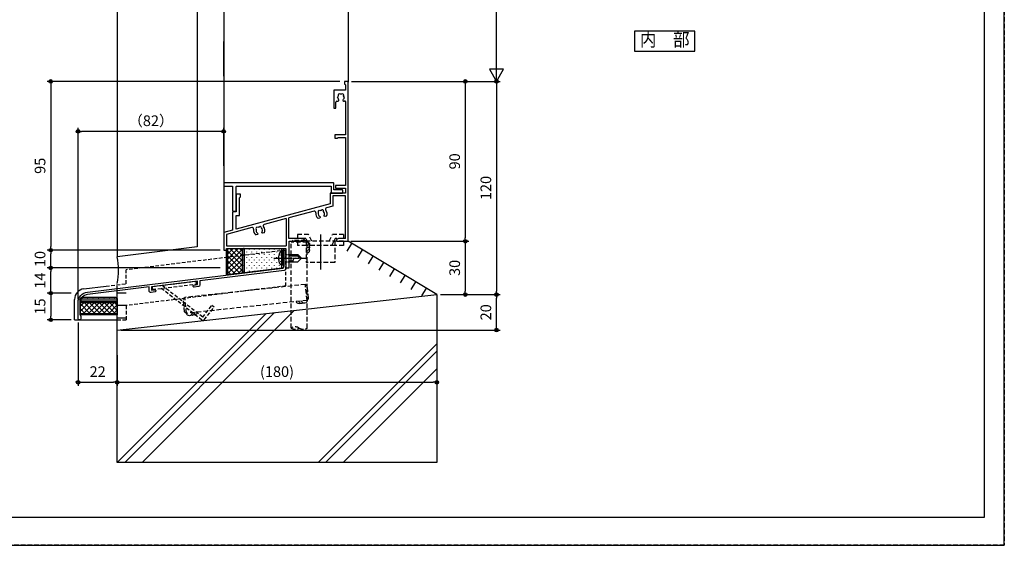
# Model space of a CAD drawing. Extents: x -45 to 1124, y 0 to 1636.
# Drawn here: x 570 to 1124, y 0 to 296 of the extents above; entities that cross this region are included whole.
import ezdxf
from ezdxf.enums import TextEntityAlignment as Align

# ---------------------------------------------------------------- set-up
doc = ezdxf.new("R2010")
doc.units = 0
for name, pattern in [('DASHED', [0.75, 0.5, -0.25]), ('HIDDEN', [0.375, 0.25, -0.125]), ('PHANTOM2', [20, 10, -2.5, 1.25, -2.5, 1.25, -2.5]), ('YCENTER_1', [13, 10, -1, 1, -1]), ('YDOT_1', [2, 1, -1]), ('YHIDDEN', [3.75, 2.5, -1.25])]:
    doc.linetypes.add(name, pattern=pattern)
doc.layers.get('0').update_dxf_attribs({"linetype": 'CONTINUOUS'})
doc.layers.get('Defpoints').update_dxf_attribs({"linetype": 'CONTINUOUS'})
for name, color, linetype in [('DANMEN', 7, 'CONTINUOUS'), ('KATAZAI', 7, 'CONTINUOUS'), ('osamari-u-', 7, 'CONTINUOUS'), ('PARTS2', 134, 'CONTINUOUS'), ('PARTS3', 137, 'CONTINUOUS'), ('SUNPOU', 3, 'CONTINUOUS'), ('SYMBOLS2', 3, 'CONTINUOUS'), ('USER1', 3, 'CONTINUOUS'), ('USERZ', 3, 'CONTINUOUS'), ('X', 2, 'CONTINUOUS'), ('YKK_H1901', 7, 'CONTINUOUS'), ('YSS_ZEN', 6, 'CONTINUOUS')]:
    doc.layers.add(name, color=color, linetype=linetype)
doc.layers.add('補助線', color=251, linetype='CONTINUOUS', plot=False)
doc.styles.add('TEXT-丸ｺﾞ', font='HGRSMP.TTF', dxfattribs={"width": 0.85})
doc.styles.add('YKK_OSSTYLE1', font='romans.shx', dxfattribs={"width": 0.9, "bigfont": 'EXTFONT.SHX'})
doc.dimstyles.new('YKK_OSAALW', dxfattribs={"dimtxt": 5.5, "dimasz": 20, "dimexe": 2, "dimexo": 2, "dimgap": 1, "dimtad": 0, "dimdec": 4, "dimzin": 12, "dimdsep": 46, "dimtxsty": 'TEXT-丸ｺﾞ', "dimblk": 'ALW1', "dimcen": 2.5, "dimadec": 0, "dimazin": 0, "dimtfac": 1, "dimtdec": 4, "dimtmove": 2, "dimatfit": 3, "dimldrblk": 'ALW1', "dimfxl": 1, "dimtvp": 1, "dimtfill": 1, "dimtfillclr": 256, "dimtolj": 1, "dimtzin": 12, "dimarcsym": 0})
doc.dimstyles.new('YKK_OSADOT', dxfattribs={"dimtxt": 6, "dimasz": 2, "dimexe": 2, "dimexo": 2, "dimgap": 0.01, "dimtad": 0, "dimzin": 12, "dimdsep": 46, "dimtxsty": 'YKK_OSSTYLE1', "dimblk1": 'DOT1', "dimblk2": 'DOT1', "dimsah": 1, "dimcen": 0, "dimadec": 4, "dimazin": 3, "dimtfac": 1, "dimtmove": 2, "dimatfit": 3, "dimldrblk": 'DOT1', "dimfxl": 1, "dimtvp": 1, "dimtfill": 1, "dimtfillclr": 256, "dimtolj": 1, "dimtzin": 12, "dimarcsym": 0})

# ---------------------------------------------------------------- blocks, each defined once
blk = doc.blocks.new('*U58')
at = {"layer": 'PARTS3', "linetype": 'YHIDDEN'}
for p, q in [((3.5, 0), (-3.5, 0)), ((4.5, -1), (3.5, 0)), ((-3.5, 0), (-4.5, -1)), ((-4.5, -49.31), (-4.5, -1)), ((4.5, -1), (-4.5, -1)), ((4.5, -49.31), (4.5, -1))]:
    blk.add_line(p, q, dxfattribs=at)
at = {"layer": 'PARTS3'}
for centre, end in [((4.5, -2.5), 90.0015), ((4.5, -4), 30.0015), ((4.5, -5.5), 30.0015)]:
    blk.add_arc(centre, 1.5, 270.0015, end, dxfattribs=at)
at = {"layer": 'PARTS3', "linetype": 'YHIDDEN'}
for centre, start, end in [((-2.25, -52.62), 55.783, 124.22), ((-2.25, -46), 235.783, 304.22), ((2.25, -46), 235.7623, 304.2407)]:
    blk.add_arc(centre, 4, start, end, dxfattribs=at)
blk = doc.blocks.new('ALW1')
at = {"color": 0, "linetype": 'ByBlock', "lineweight": -2}
for p, q in [((0, 0), (-1, 0)), ((0, 0), (-0.346, 0.2)), ((-0.346, 0.2), (-0.346, -0.2)), ((-0.346, -0.2), (0, 0))]:
    blk.add_line(p, q, dxfattribs=at)
blk = doc.blocks.new('*D30')
at = {"layer": 'Defpoints', "color": 0, "transparency": 16777216}
for p in [(754.42, 586.17), (838.04, 586.17), (754.42, 261.18)]:
    blk.add_point(p, dxfattribs=at)
at = {"layer": 'YSS_ZEN', "color": 0, "lineweight": -2, "transparency": 16777216}
for p, q in [((756.42, 586.17), (840.04, 586.17)), ((838.04, 281.18), (838.04, 566.17)), ((756.42, 261.18), (840.04, 261.18))]:
    blk.add_line(p, q, dxfattribs=at)
at = {"layer": 'YSS_ZEN', "color": 0, "lineweight": -2, "transparency": 16777216, "xscale": 20, "yscale": 20, "zscale": 20}
for p, rotation in [((838.04, 586.17), 90), ((838.04, 261.18), 270)]:
    blk.add_blockref('ALW1', p, dxfattribs=dict(at, rotation=rotation))
blk = doc.blocks.new('DOT1')
at = {"color": 0, "linetype": 'ByBlock', "lineweight": -2}
blk.add_line((0, 0), (-1, 0), dxfattribs=at)
for radius in [0.5, 0.325]:
    blk.add_circle((0, 0), radius, dxfattribs=at)
blk = doc.blocks.new('*D33')
at = {"layer": 'Defpoints', "color": 0, "transparency": 16777216}
for p in [(820.48, 261.18), (804.42, 141.18), (838.04, 141.18)]:
    blk.add_point(p, dxfattribs=at)
at = {"layer": 'USERZ', "color": 0, "lineweight": -2, "transparency": 16777216}
for p, q in [((822.48, 261.18), (840.04, 261.18)), ((838.04, 259.18), (838.04, 143.18)), ((806.42, 141.18), (840.04, 141.18))]:
    blk.add_line(p, q, dxfattribs=at)
at = {"layer": 'USERZ', "color": 0, "lineweight": -2, "transparency": 16777216, "xscale": 2, "yscale": 2, "zscale": 2}
for p, rotation in [((838.04, 261.18), 90), ((838.04, 141.18), 270)]:
    blk.add_blockref('DOT1', p, dxfattribs=dict(at, rotation=rotation))
at = {"layer": 'USERZ', "color": 0, "transparency": 16777216, "insert": (832.04, 201.18), "char_height": 6, "attachment_point": 5, "rotation": 90, "style": 'YKK_OSSTYLE1', "bg_fill": 3, "box_fill_scale": 1.1, "bg_fill_color": 256, "bg_fill_true_color": 13158600, "bg_fill_transparency": 0}
blk.add_mtext('\\A1;120', dxfattribs=at)
blk = doc.blocks.new('*D34')
at = {"layer": 'Defpoints', "color": 0, "transparency": 16777216}
for p in [(784.42, 261.18), (753.92, 171.17), (820.48, 171.17)]:
    blk.add_point(p, dxfattribs=at)
at = {"layer": 'USERZ', "color": 0, "lineweight": -2, "transparency": 16777216}
for p, q in [((786.42, 261.18), (822.48, 261.18)), ((820.48, 259.18), (820.48, 173.17)), ((755.92, 171.17), (822.48, 171.17))]:
    blk.add_line(p, q, dxfattribs=at)
at = {"layer": 'USERZ', "color": 0, "lineweight": -2, "transparency": 16777216, "xscale": 2, "yscale": 2, "zscale": 2}
for p, rotation in [((820.48, 261.18), 90), ((820.48, 171.17), 270)]:
    blk.add_blockref('DOT1', p, dxfattribs=dict(at, rotation=rotation))
at = {"layer": 'USERZ', "color": 0, "transparency": 16777216, "insert": (814.48, 216.18), "char_height": 6, "attachment_point": 5, "rotation": 90, "style": 'YKK_OSSTYLE1', "bg_fill": 3, "box_fill_scale": 1.1, "bg_fill_color": 256, "bg_fill_true_color": 13158600, "bg_fill_transparency": 0}
blk.add_mtext('\\A1;90', dxfattribs=at)
blk = doc.blocks.new('*D35')
at = {"layer": 'Defpoints', "color": 0, "transparency": 16777216}
for p in [(753.92, 171.17), (804.42, 141.18), (820.48, 141.18)]:
    blk.add_point(p, dxfattribs=at)
at = {"layer": 'USERZ', "color": 0, "lineweight": -2, "transparency": 16777216}
for p, q in [((755.92, 171.17), (822.48, 171.17)), ((820.48, 169.17), (820.48, 143.18)), ((806.42, 141.18), (822.48, 141.18))]:
    blk.add_line(p, q, dxfattribs=at)
at = {"layer": 'USERZ', "color": 0, "lineweight": -2, "transparency": 16777216, "xscale": 2, "yscale": 2, "zscale": 2}
for p, rotation in [((820.48, 171.17), 90), ((820.48, 141.18), 270)]:
    blk.add_blockref('DOT1', p, dxfattribs=dict(at, rotation=rotation))
at = {"layer": 'USERZ', "color": 0, "transparency": 16777216, "insert": (814.48, 156.18), "char_height": 6, "attachment_point": 5, "rotation": 90, "style": 'YKK_OSSTYLE1', "bg_fill": 3, "box_fill_scale": 1.1, "bg_fill_color": 256, "bg_fill_true_color": 13158600, "bg_fill_transparency": 0}
blk.add_mtext('\\A1;30', dxfattribs=at)
blk = doc.blocks.new('*D41')
at = {"layer": 'Defpoints', "color": 0, "transparency": 16777216}
for p in [(751.83, 261.18), (586.99, 166.18), (684.42, 166.18)]:
    blk.add_point(p, dxfattribs=at)
at = {"layer": 'USERZ', "color": 0, "lineweight": -2, "transparency": 16777216}
for p, q in [((749.83, 261.18), (584.99, 261.18)), ((586.99, 259.18), (586.99, 168.18)), ((682.42, 166.18), (584.99, 166.18))]:
    blk.add_line(p, q, dxfattribs=at)
at = {"layer": 'USERZ', "color": 0, "lineweight": -2, "transparency": 16777216, "xscale": 2, "yscale": 2, "zscale": 2}
for p, rotation in [((586.99, 261.18), 90), ((586.99, 166.18), 270)]:
    blk.add_blockref('DOT1', p, dxfattribs=dict(at, rotation=rotation))
at = {"layer": 'USERZ', "color": 0, "transparency": 16777216, "insert": (580.99, 213.68), "char_height": 6, "attachment_point": 5, "rotation": 90, "style": 'YKK_OSSTYLE1', "bg_fill": 3, "box_fill_scale": 1.1, "bg_fill_color": 256, "bg_fill_true_color": 13158600, "bg_fill_transparency": 0}
blk.add_mtext('\\A1;95', dxfattribs=at)
blk = doc.blocks.new('NAIBU_W')
at = {"layer": 'USER1', "color": 4, "linetype": 'Continuous'}
for p, q in [((17.028, 5.6), (-17.028, 5.6)), ((-17.028, 5.6), (-17.028, -5.6)), ((17.028, -5.6), (17.028, 5.6)), ((-17.028, -5.6), (17.028, -5.6))]:
    blk.add_line(p, q, dxfattribs=at)
at = {"layer": 'USER1', "color": 4, "style": 'YKK_OSSTYLE1', "width": 0.9}
blk.add_text('内\u3000部', height=7.6, dxfattribs=at).set_placement((0, 0), align=Align.MIDDLE)
blk = doc.blocks.new('ANK-1')
at = {"layer": 'DANMEN', "color": 4, "linetype": 'DASHED', "ltscale": 4}
for p, q in [((0, 19.04), (24.81, 22.08)), ((0, 19.04), (0.19, 17.45)), ((0.19, 17.45), (25.01, 20.5)), ((28.01, 0.2), (5.16, 18.06)), ((28.52, 1.83), (5.62, 19.73)), ((25.01, 20.5), (24.81, 22.08)), ((28.52, 1.83), (33.69, 8.45)), ((29.41, 0.38), (34.95, 7.47)), ((34.95, 7.47), (33.69, 8.45))]:
    blk.add_line(p, q, dxfattribs=at)
blk.add_arc((28.63, 0.99), 1, 232, 322, dxfattribs=at)
blk = doc.blocks.new('*U44')
at = {"layer": 'SYMBOLS2'}
h = blk.add_hatch(dxfattribs=at)
h.set_pattern_fill('YCROSS_1', color=256, style=0, pattern_type=2)
h.set_pattern_definition([(45, (-876, -350.2), (-1.4142136, 1.4142136), []), (135, (-876, -350.2), (-1.4142136, -1.4142136), [])])
edge = h.paths.add_edge_path()
edge.add_line((-20.8, 0), (-20.05, -0.75))
edge.add_line((-20.05, -0.75), (-0.75, -0.75))
edge.add_line((-0.75, -0.75), (0, 0))
edge.add_line((0, 0), (0, -8))
edge.add_arc((-1, -8), 1, 0, 90)
edge.add_line((-1, -7), (-19.8, -7))
edge.add_arc((-19.8, -8), 1, 90, 180)
edge.add_line((-20.8, -8), (-20.8, 0))
h = blk.add_hatch(dxfattribs=at)
h.set_pattern_fill('YDOTS_1', color=256, style=0, pattern_type=2)
h.set_pattern_definition([(0, (-876, -341.2003), (0, 2.83), [0.2, -2.83]), (0, (-874.585, -339.7853), (0, 2.83), [0.2, -2.83])])
edge = h.paths.add_edge_path()
edge.add_arc((-19.8, -8), 1, 90, 180, ccw=False)
edge.add_line((-19.8, -7), (-1, -7))
edge.add_arc((-1, -8), 1, 0, 90, ccw=False)
edge.add_line((0, -8), (0, -9))
edge.add_arc((-1, -9), 1, -90, 0, ccw=False)
edge.add_line((-1, -10), (-19.8, -10))
edge.add_arc((-19.8, -9), 1, 180, 270, ccw=False)
edge.add_line((-20.8, -9), (-20.8, -8))
at = {"layer": 'PARTS2', "linetype": 'Continuous'}
for points in [[(-20.8, 0), (-20.05, -0.75), (-0.75, -0.75), (0, 0), (0, -8, 0.414214), (-1, -7), (-19.8, -7, 0.414214), (-20.8, -8)], [(-20.8, -8, -0.414214), (-19.8, -7), (-1, -7, -0.414214), (0, -8), (0, -9, -0.414214), (-1, -10), (-19.8, -10, -0.414214), (-20.8, -9)]]:
    blk.add_lwpolyline(points, format="xyb", close=True, dxfattribs=at)
at = {"layer": '補助線'}
for p, q in [((-20.8, 0), (0, 0)), ((0, -8), (-20.8, -8)), ((-20.8, -9), (0, -9))]:
    blk.add_line(p, q, dxfattribs=at)
blk = doc.blocks.new('*U45')
at = {"layer": 'SYMBOLS2'}
h = blk.add_hatch(dxfattribs=at)
h.set_pattern_fill('YCROSS_1', color=256, style=0, pattern_type=2)
h.set_pattern_definition([(45, (-868.9381, -352.2), (-1.4142136, 1.4142136), []), (135, (-868.9381, -352.2), (-1.4142136, -1.4142136), [])])
edge = h.paths.add_edge_path()
edge.add_line((-12, 0), (-11.25, -0.75))
edge.add_line((-11.25, -0.75), (2.22, -0.75))
edge.add_line((2.22, -0.75), (2.97, 0))
edge.add_line((2.97, 0), (2.97, -10))
edge.add_arc((1.97, -10), 1, 0, 90)
edge.add_line((1.97, -9), (-9.77, -9))
edge.add_arc((-9.77, -10), 1, 90, 180)
edge.add_line((-10.77, -10), (-12, 0))
h = blk.add_hatch(dxfattribs=at)
h.set_pattern_fill('YDOTS_1', color=256, style=0, pattern_type=2)
h.set_pattern_definition([(0, (-865.095, -363.5), (0, 2.83), [0.2, -2.83]), (0, (-863.68, -362.085), (0, 2.83), [0.2, -2.83])])
edge = h.paths.add_edge_path()
edge.add_arc((-9.77, -10), 1, 90, 180, ccw=False)
edge.add_line((-9.77, -9), (1.97, -9))
edge.add_arc((1.97, -10), 1, 0, 90, ccw=False)
edge.add_line((2.97, -10), (2.97, -31.3))
edge.add_arc((1.97, -31.3), 1, -90, 0, ccw=False)
edge.add_line((1.97, -32.3), (-7.16, -32.3))
edge.add_arc((-7.16, -31.3), 1, 180, 270, ccw=False)
edge.add_line((-8.16, -31.3), (-10.77, -10))
at = {"layer": 'PARTS2', "linetype": 'Continuous'}
for points in [[(-12, 0), (-11.25, -0.75), (2.22, -0.75), (2.97, 0), (2.97, -10, 0.414214), (1.97, -9), (-9.77, -9, 0.414214), (-10.77, -10)], [(-10.77, -10, -0.414214), (-9.77, -9), (1.97, -9, -0.414214), (2.97, -10), (2.97, -31.3, -0.414214), (1.97, -32.3), (-7.16, -32.3, -0.414214), (-8.16, -31.3)]]:
    blk.add_lwpolyline(points, format="xyb", close=True, dxfattribs=at)
at = {"layer": '補助線'}
for p, q in [((-12, 0), (2.97, 0)), ((2.97, -10), (-10.77, -10)), ((-8.16, -31.3), (2.97, -31.3))]:
    blk.add_line(p, q, dxfattribs=at)
blk = doc.blocks.new('*U46')
at = {"layer": 'PARTS3', "linetype": 'YCENTER_1', "ltscale": 0.4}
blk.add_line((-5.5, 0), (12.5, 0), dxfattribs=at)
at = {"layer": 'PARTS3', "linetype": 'YDOT_1', "ltscale": 0.4}
for p, q in [((-2.58, 2.3), (-0.26, 1.14)), ((-0.26, 1.14), (0.35, 0)), ((-0.26, -1.14), (0.35, 0)), ((0, 2), (2.7, 2)), ((-2.58, -2.3), (-0.26, -1.14)), ((0, -2), (2.7, -2))]:
    blk.add_line(p, q, dxfattribs=at)
at = {"layer": 'PARTS3', "linetype": 'Continuous'}
for p, q in [((-0.5, 4), (-1.55, 3.72)), ((-0.5, 4), (-0.5, -4)), ((-0.5, 4), (0, 3.82)), ((0, 3.82), (0, -3.82)), ((2.7, 2), (8, 2)), ((2.7, 1.4), (7.6, 1.4)), ((7, 2), (9, 0)), ((8, 2), (10, 0)), ((8, -2), (10, 0)), ((-0.5, -4), (-1.55, -3.72)), ((-0.5, -4), (0, -3.82)), ((2.7, -1.4), (5.2, -1.4)), ((2.7, -2), (8, -2)), ((5.2, -1.4), (5.2, -2))]:
    blk.add_line(p, q, dxfattribs=at)
for centre, radius, start, end in [((3.5, 0), 6.5, 149.4129, 210.5871), ((-1.32, 2.85), 0.9, 104.9377, 149.4129), ((-1.32, -2.85), 0.9, 210.5871, 255.0623), ((6.53, -1.33), 1.33, 90, 182.866)]:
    blk.add_arc(centre, radius, start, end, dxfattribs=at)
blk = doc.blocks.new('*U47')
at = {"layer": 'PARTS3', "linetype": 'YHIDDEN'}
for p, q in [((3.5, 0), (-3.5, 0)), ((4.5, -1), (3.5, 0)), ((-3.5, 0), (-4.5, -1)), ((-4.5, -69.31), (-4.5, -1)), ((4.5, -1), (-4.5, -1)), ((4.5, -69.31), (4.5, -1)), ((4.5, -69.31), (-4.5, -69.31)), ((-3.5, -70.31), (-4.5, -69.31)), ((3.5, -70.31), (-3.5, -70.31)), ((4.5, -69.31), (3.5, -70.31))]:
    blk.add_line(p, q, dxfattribs=at)
at = {"layer": 'PARTS3'}
for centre, start, end in [((4.5, -2.5), 270.0015, 90.0015), ((4.5, -4), 270.0015, 30.0015), ((4.5, -5.5), 270.0015, 30.0015), ((4.5, -64.81), 329.9985, 89.9985), ((4.5, -66.31), 329.9985, 89.9985), ((4.5, -67.81), 269.9985, 89.9985)]:
    blk.add_arc(centre, 1.5, start, end, dxfattribs=at)
blk = doc.blocks.new('*D49')
at = {"layer": 'Defpoints', "color": 0, "transparency": 16777216}
for p in [(600.42, 141.96), (586.99, 126.96), (600.42, 126.96)]:
    blk.add_point(p, dxfattribs=at)
at = {"layer": 'USERZ', "color": 0, "lineweight": -2, "transparency": 16777216}
for p, q in [((598.42, 141.96), (584.99, 141.96)), ((586.99, 139.96), (586.99, 128.96)), ((598.42, 126.96), (584.99, 126.96))]:
    blk.add_line(p, q, dxfattribs=at)
at = {"layer": 'USERZ', "color": 0, "lineweight": -2, "transparency": 16777216, "xscale": 2, "yscale": 2, "zscale": 2}
for p, rotation in [((586.99, 141.96), 90), ((586.99, 126.96), 270)]:
    blk.add_blockref('DOT1', p, dxfattribs=dict(at, rotation=rotation))
at = {"layer": 'USERZ', "color": 0, "transparency": 16777216, "insert": (580.99, 134.46), "char_height": 6, "attachment_point": 5, "rotation": 90, "style": 'YKK_OSSTYLE1', "bg_fill": 3, "box_fill_scale": 1.1, "bg_fill_color": 256, "bg_fill_true_color": 13158600, "bg_fill_transparency": 0}
blk.add_mtext('\\A1;15', dxfattribs=at)
blk = doc.blocks.new('*D50')
at = {"layer": 'Defpoints', "color": 0, "transparency": 16777216}
for p in [(600.42, 156.18), (600.42, 141.96)]:
    blk.add_point(p, dxfattribs=at)
at = {"layer": 'USERZ', "color": 0, "lineweight": -2, "transparency": 16777216}
for p, q in [((598.42, 156.18), (584.99, 156.18)), ((586.99, 143.96), (586.99, 154.18)), ((598.42, 141.96), (584.99, 141.96))]:
    blk.add_line(p, q, dxfattribs=at)
at = {"layer": 'USERZ', "color": 0, "lineweight": -2, "transparency": 16777216, "xscale": 2, "yscale": 2, "zscale": 2}
for p, rotation in [((586.99, 156.18), 90), ((586.99, 141.96), 270)]:
    blk.add_blockref('DOT1', p, dxfattribs=dict(at, rotation=rotation))
at = {"layer": 'USERZ', "color": 0, "transparency": 16777216, "insert": (580.99, 149.07), "char_height": 6, "attachment_point": 5, "rotation": 90, "style": 'YKK_OSSTYLE1', "bg_fill": 3, "box_fill_scale": 1.1, "bg_fill_color": 256, "bg_fill_true_color": 13158600, "bg_fill_transparency": 0}
blk.add_mtext('\\A1;14', dxfattribs=at)
at = {"layer": 'Defpoints', "color": 0, "transparency": 16777216}
blk.add_point((586.99, 156.18), dxfattribs=at)
blk = doc.blocks.new('*D51')
at = {"layer": 'Defpoints', "color": 0, "transparency": 16777216}
for p in [(684.42, 166.18), (684.42, 156.18)]:
    blk.add_point(p, dxfattribs=at)
at = {"layer": 'USERZ', "color": 0, "lineweight": -2, "transparency": 16777216}
for p, q in [((682.42, 166.18), (584.99, 166.18)), ((586.99, 158.18), (586.99, 164.18)), ((682.42, 156.18), (584.99, 156.18))]:
    blk.add_line(p, q, dxfattribs=at)
at = {"layer": 'USERZ', "color": 0, "lineweight": -2, "transparency": 16777216, "xscale": 2, "yscale": 2, "zscale": 2}
for p, rotation in [((586.99, 166.18), 90), ((586.99, 156.18), 270)]:
    blk.add_blockref('DOT1', p, dxfattribs=dict(at, rotation=rotation))
at = {"layer": 'USERZ', "color": 0, "transparency": 16777216, "insert": (580.99, 161.18), "char_height": 6, "attachment_point": 5, "rotation": 90, "style": 'YKK_OSSTYLE1', "bg_fill": 3, "box_fill_scale": 1.1, "bg_fill_color": 256, "bg_fill_true_color": 13158600, "bg_fill_transparency": 0}
blk.add_mtext('\\A1;10', dxfattribs=at)
at = {"layer": 'Defpoints', "color": 0, "transparency": 16777216}
blk.add_point((586.99, 166.18), dxfattribs=at)
blk = doc.blocks.new('*D63')
at = {"layer": 'Defpoints', "color": 0, "transparency": 16777216}
for p in [(602.42, 127.46), (624.42, 109.07), (624.42, 91.79)]:
    blk.add_point(p, dxfattribs=at)
at = {"layer": 'USERZ', "color": 0, "lineweight": -2, "transparency": 16777216}
for p, q in [((602.42, 125.46), (602.42, 89.79)), ((624.42, 107.07), (624.42, 89.79)), ((604.42, 91.79), (622.42, 91.79))]:
    blk.add_line(p, q, dxfattribs=at)
at = {"layer": 'USERZ', "color": 0, "lineweight": -2, "transparency": 16777216, "xscale": 2, "yscale": 2, "zscale": 2, "rotation": 180}
blk.add_blockref('DOT1', (602.42, 91.79), dxfattribs=at)
at = {"layer": 'USERZ', "color": 0, "lineweight": -2, "transparency": 16777216, "xscale": 2, "yscale": 2, "zscale": 2}
blk.add_blockref('DOT1', (624.42, 91.79), dxfattribs=at)
at = {"layer": 'USERZ', "color": 0, "transparency": 16777216, "insert": (613.42, 97.79), "char_height": 6, "attachment_point": 5, "style": 'YKK_OSSTYLE1', "bg_fill": 3, "box_fill_scale": 1.1, "bg_fill_color": 256, "bg_fill_true_color": 13158600, "bg_fill_transparency": 0}
blk.add_mtext('\\A1;22', dxfattribs=at)
blk = doc.blocks.new('K-12688')
at = {"color": 130, "linetype": 'HIDDEN', "ltscale": 10}
for p, q in [((-6.721127, 3.899965), (-13.000103, 3.899965)), ((-13.000103, 3.899965), (-13.000103, 1.600161)), ((-8.186566, 1.600161), (-13.000103, 1.600161)), ((-8.186581, 1.600161), (-7.440426, -0.000181)), ((-4.902706, -0.000181), (-6.721142, 3.899965)), ((4.902561, -0.000181), (6.721027, 3.899965)), ((13.003239, 3.899965), (6.721042, 3.899965)), ((8.18642, 1.600161), (7.44025, -0.000181)), ((13.003239, 1.600161), (8.186436, 1.600161)), ((13.003239, 3.899965), (13.003239, 1.600161)), ((12.999897, -0.000181), (-13.000103, -0.000181)), ((-13.000103, -0.000181), (-13.000103, -2.30023)), ((-8.000103, -2.30023), (-13.000103, -2.30023)), ((-8.000103, -0.000181), (-8.000103, -12.000181)), ((7.999897, -2.30023), (-8.000103, -2.30023)), ((-7.440426, -0.000181), (-6.367901, -2.30023)), ((7.44025, -0.000181), (6.36771, -2.30023)), ((7.999897, -0.000181), (7.999897, -12.000181)), ((12.999897, -2.30023), (7.999897, -2.30023)), ((12.999897, -0.000181), (12.999897, -2.30023)), ((7.999897, -12.000181), (-8.000103, -12.000181))]:
    blk.add_line(p, q, dxfattribs=at)
at = {"color": 130, "linetype": 'PHANTOM2', "ltscale": 10}
blk.add_line((-0.000103, 3.899965), (-0.000103, -15.960386), dxfattribs=at)
blk = doc.blocks.new('TWAKU_D')
at = {"layer": 'KATAZAI'}
for p, q in [((-2, 0), (-2, -1.5)), ((0, 0), (-2, 0)), ((0, -90), (0, 0)), ((-1.5, -5), (-8, -5)), ((-8, -5), (-8, -15)), ((-1.5, -2), (-2, -1.5)), ((-1.5, -2), (-1.5, -5)), ((-5.84, -8.92), (-5.79, -8.8)), ((-5.77, -9.31), (-5.84, -8.92)), ((-5.55, -11.1), (-5.15, -10.7)), ((-5.15, -10.56), (-5.27, -10.28)), ((-5.15, -10.7), (-5.15, -10.56)), ((-2.73, -10.28), (-2.85, -10.56)), ((-2.85, -10.56), (-2.85, -10.7)), ((-2.85, -10.7), (-2.45, -11.1)), ((-2.3, -9.71), (-2.39, -9.8)), ((-2.23, -9.31), (-2.3, -9.71)), ((-8, -15), (-6.8, -15)), ((-6.8, -15), (-6.8, -11.6)), ((-6.3, -11.1), (-5.55, -11.1)), ((-2.45, -11.1), (-2.09, -11.1)), ((-1.5, -11.23), (-1.5, -30)), ((-1.5, -30), (-7.5, -30)), ((-7.5, -30), (-7.5, -32)), ((-7.5, -32), (-6, -32)), ((-5.5, -31.5), (-6, -32)), ((-5.5, -31.5), (-1.5, -31.5)), ((-1.5, -31.5), (-1.5, -58.5)), ((-1.5, -58.5), (-7, -58.5)), ((-7, -58.5), (-7, -60)), ((-7, -60), (-1.5, -60)), ((-1.5, -60), (-1.5, -63)), ((-60.5, -63.5), (-63, -63.5)), ((-63, -63.5), (-63, -73.5)), ((-61.2, -65.5), (-60.5, -65)), ((-61.2, -75.5), (-61.2, -65.5)), ((-60.5, -65), (-60.5, -63.5)), ((-1.5, -63), (-10, -63)), ((-10, -63), (-10, -69)), ((-1.5, -64.5), (-8.5, -64.5)), ((-8.5, -64.5), (-8.5, -70.16)), ((-1.5, -88.4), (-1.5, -64.5)), ((-10, -69), (-63, -83.13)), ((-8.5, -70.16), (-12.13, -71.13)), ((-63, -73.5), (-65, -73.5)), ((-65, -73.5), (-65, -83.72)), ((-63, -83.21), (-63, -75.5)), ((-63, -75.5), (-61.2, -75.5)), ((-34.8, -77.17), (-47.13, -80.46)), ((-34.8, -77.17), (-34.8, -92.5)), ((-19.15, -73), (-33.3, -76.77)), ((-33.3, -88.4), (-33.3, -76.77)), ((-15.96, -76.91), (-16.8, -77.13)), ((-16.64, -75.23), (-16.47, -75.6)), ((-16.47, -75.6), (-16.36, -75.66)), ((-15.67, -76.42), (-15.96, -76.91)), ((-15.9, -76.04), (-15.71, -76.28)), ((-15.71, -76.28), (-15.67, -76.42)), ((-13.48, -75.69), (-13.44, -75.38)), ((-13.45, -75.82), (-13.48, -75.69)), ((-12.96, -76.11), (-13.45, -75.82)), ((-13.23, -74.83), (-13.17, -74.72)), ((-13.17, -74.72), (-13.2, -74.32)), ((-12.12, -75.88), (-12.96, -76.11)), ((-54.15, -82.33), (-68.48, -86.15)), ((-65, -83.67), (-70, -85)), ((-70, -85), (-70, -95)), ((-68.5, -86.16), (-68.5, -92.5)), ((-50.96, -86.24), (-51.8, -86.46)), ((-51.64, -84.57), (-51.47, -84.93)), ((-51.47, -84.93), (-51.36, -85)), ((-50.67, -85.75), (-50.96, -86.24)), ((-50.9, -85.37), (-50.71, -85.62)), ((-50.71, -85.62), (-50.67, -85.75)), ((-48.48, -85.02), (-48.44, -84.72)), ((-48.45, -85.16), (-48.48, -85.02)), ((-47.96, -85.44), (-48.45, -85.16)), ((-48.23, -84.16), (-48.17, -84.05)), ((-48.17, -84.05), (-48.2, -83.65)), ((-47.12, -85.22), (-47.96, -85.44)), ((-25.59, -88.4), (-33.3, -88.4)), ((-24.5, -89.03), (-25.59, -88.4)), ((-5.41, -88.4), (-6.5, -89.03)), ((-1.5, -88.4), (-5.41, -88.4)), ((-68.5, -92.5), (-34.8, -92.5)), ((-68.5, -95), (-68.5, -94)), ((-68.5, -94), (-35, -94)), ((-35, -94), (-35, -105)), ((-33.2, -105), (-33.2, -90)), ((-33.2, -90), (-25, -90)), ((-24.5, -89.5), (-24.5, -89.03)), ((-6.5, -89.03), (-6.5, -89.5)), ((-6, -90), (0, -90)), ((-70, -95), (-68.5, -95)), ((-35, -105), (-33.2, -105))]:
    blk.add_line(p, q, dxfattribs=at)
for centre, radius, start, end in [((-4, -9), 1.8, 149.1468, 173.7398), ((-4, -9), 1.8, 190, 225.2072), ((-4.86, -7.77), 0.75, 45.9528, 204.0472), ((-4, -9), 1.8, 79.1468, 100.8532), ((-3.14, -7.77), 0.75, 335.9528, 134.0472), ((-4, -9), 1.8, 314.7928, 333.7398), ((-4, -9), 1.8, 350, 30.8532), ((-4.5, -9), 3.2, 318.9855, 320.4826), ((-1.8, -11.23), 0.3, 360, 140.4826), ((-6.3, -11.6), 0.5, 90, 180), ((-11.93, -71.9), 0.8, 104.9314, 219.9601), ((-18.95, -73.77), 0.8, 349.9027, 104.9314), ((-15, -74.47), 3.21, 169.9027, 235.9459), ((-16.15, -73.5), 0.752, 60.8842, 218.9786), ((-15, -74.47), 1.8, 164.0783, 204.9314), ((-15, -74.47), 1.8, 221.1916, 240.1386), ((-15, -74.47), 1.8, 94.0783, 115.7846), ((-14.48, -73.06), 0.752, 350.8842, 148.9786), ((-15, -74.47), 1.8, 4.9314, 45.7846), ((-15, -74.47), 1.8, 329.7242, 348.6712), ((-15, -74.47), 3.21, 333.9169, 39.9601), ((-53.95, -83.1), 0.8, 349.9027, 104.9314), ((-51.15, -82.84), 0.752, 60.8842, 218.9786), ((-50, -83.81), 1.8, 94.0783, 115.7846), ((-49.48, -82.39), 0.752, 350.8842, 148.9786), ((-50, -83.81), 1.8, 4.9314, 45.7846), ((-46.93, -81.23), 0.8, 104.9314, 219.9601), ((-50, -83.81), 3.21, 333.9169, 39.9601), ((-50, -83.81), 3.21, 169.9027, 235.9459), ((-50, -83.81), 1.8, 164.0783, 204.9314), ((-50, -83.81), 1.8, 221.1916, 240.1386), ((-50, -83.81), 1.8, 329.7242, 348.6712), ((-25, -89.5), 0.5, 270, 0), ((-6, -89.5), 0.5, 180, 270)]:
    blk.add_arc(centre, radius, start, end, dxfattribs=at)
blk = doc.blocks.new('KAT_D')
at = {"layer": 'KATAZAI', "ltscale": 8, "transparency": 33554687}
blk.add_lwpolyline([(60.5, -1), (60.5, -4.7, 0.4142135624), (60.8, -5), (66.700005, -5, 0.4142135624), (67.000005, -4.7), (67.000005, -3.3, 0.4142135624), (66.700005, -3), (62, -3), (62, -1), (62, -1), (62, 0.7, 0.4142135624), (61.7, 1), (0.500005, 1, 0.4142135624), (0.000005, 0.5), (0.000005, -0.5, 0.4142135624), (0.500005, -1), (5.000005, -1), (5.000005, -14.5, 0.4142135624), (5.500005, -15), (6.700005, -15, 0.4142135624), (7.000005, -14.7), (7.000005, -1.3, -0.4142135624), (7.300005, -1), (60.5, -1)], format="xyb", dxfattribs=at)
blk = doc.blocks.new('A$C794F753C')
at = {"layer": 'DANMEN', "color": 4, "ltscale": 4, "transparency": 33554687}
for p, q in [((-3.18, 119), (8.28, 119)), ((-3.18, 119), (-3.18, 95)), ((14.23, 113.73), (15.76, 101.28))]:
    blk.add_line(p, q, dxfattribs=at)
at = {"layer": 'DANMEN', "color": 4, "linetype": 'DASHED', "ltscale": 4, "transparency": 33554687}
for p, q in [((15.76, 101.28), (17.15, 90)), ((-3.18, 95), (-3.18, 90)), ((4.83, 90), (-3.18, 90)), ((15.88, 0), (4.83, 90)), ((17.15, 90), (24.98, 90)), ((36.03, 0), (24.98, 90)), ((15.88, 0), (36.03, 0))]:
    blk.add_line(p, q, dxfattribs=at)
at = {"layer": 'DANMEN', "color": 4, "ltscale": 4, "transparency": 33554687}
blk.add_arc((8.28, 113), 6, 7, 90, dxfattribs=at)
at = {"layer": 'SUNPOU', "color": 4, "ltscale": 4, "transparency": 33554687}
blk.add_point((36, 0), dxfattribs=at)
blk = doc.blocks.new('*D464')
at = {"layer": 'Defpoints', "color": 0, "transparency": 16777216}
for p in [(602.42, 233.05), (684.42, 211.72), (602.42, 136.65)]:
    blk.add_point(p, dxfattribs=at)
at = {"layer": 'USERZ', "color": 0, "lineweight": -2, "transparency": 16777216}
for p, q in [((602.42, 138.65), (602.42, 235.05)), ((682.42, 233.05), (604.42, 233.05)), ((684.42, 213.72), (684.42, 235.05))]:
    blk.add_line(p, q, dxfattribs=at)
at = {"layer": 'USERZ', "color": 0, "lineweight": -2, "transparency": 16777216, "xscale": 2, "yscale": 2, "zscale": 2, "rotation": 180}
blk.add_blockref('DOT1', (602.42, 233.05), dxfattribs=at)
at = {"layer": 'USERZ', "color": 0, "lineweight": -2, "transparency": 16777216, "xscale": 2, "yscale": 2, "zscale": 2}
blk.add_blockref('DOT1', (684.42, 233.05), dxfattribs=at)
at = {"layer": 'USERZ', "color": 0, "transparency": 16777216, "insert": (643.42, 239.05), "char_height": 6, "attachment_point": 5, "style": 'YKK_OSSTYLE1', "bg_fill": 3, "box_fill_scale": 1.1, "bg_fill_color": 256, "bg_fill_true_color": 13158600, "bg_fill_transparency": 0}
blk.add_mtext('\\A1;（82）', dxfattribs=at)
blk = doc.blocks.new('*D465')
at = {"layer": 'Defpoints', "color": 0, "transparency": 16777216}
for p in [(804.42, 141.18), (838.04, 141.18), (624.42, 121.18)]:
    blk.add_point(p, dxfattribs=at)
at = {"layer": 'USERZ', "color": 0, "lineweight": -2, "transparency": 16777216}
for p, q in [((806.42, 141.18), (840.04, 141.18)), ((838.04, 123.18), (838.04, 139.18)), ((626.42, 121.18), (840.04, 121.18))]:
    blk.add_line(p, q, dxfattribs=at)
at = {"layer": 'USERZ', "color": 0, "lineweight": -2, "transparency": 16777216, "xscale": 2, "yscale": 2, "zscale": 2}
for p, rotation in [((838.04, 141.18), 90), ((838.04, 121.18), 270)]:
    blk.add_blockref('DOT1', p, dxfattribs=dict(at, rotation=rotation))
at = {"layer": 'USERZ', "color": 0, "transparency": 16777216, "insert": (832.04, 131.18), "char_height": 6, "attachment_point": 5, "rotation": 90, "style": 'YKK_OSSTYLE1', "bg_fill": 3, "box_fill_scale": 1.1, "bg_fill_color": 256, "bg_fill_true_color": 13158600, "bg_fill_transparency": 0}
blk.add_mtext('\\A1;20', dxfattribs=at)

msp = doc.modelspace()

# ---------------------------------------------------------------- linework, layer by layer
at = {"layer": 'Defpoints', "color": 241}
msp.add_line((804.41794, 46.6684), (624.41794, 46.6684), dxfattribs=at)
msp.add_lwpolyline([(0, 1581.19997), (0, 0), (1124, 0), (1124, 1581.19997)], close=True, dxfattribs=at)
at = {"layer": 'osamari-u-', "color": 4}
for p, q in [((624.41956, 121.16471), (624.41956, 146.09529)), ((624.41956, 142.16471), (629.41956, 142.16471)), ((624.41956, 135.16471), (629.41956, 135.16471)), ((624.41956, 128.16471), (629.41956, 128.16471))]:
    msp.add_line(p, q, dxfattribs=at)
at = {"layer": 'USERZ'}
msp.add_line((804.41956, 104.45582), (804.41956, 89.79327), dxfattribs=at)

# ---------------------------------------------------------------- block references
at = {"rotation": 180}
msp.add_blockref('*U44', (603.61957, 129.67174), dxfattribs=at)
at = {"layer": 'PARTS3'}
msp.add_blockref('*U58', (726.9588, 171.62014), dxfattribs=at)
at = {"layer": 'PARTS3', "xscale": -1, "rotation": 96.15166208997174}
msp.add_blockref('*U47', (661.97387, 134.9595), dxfattribs=at)
at = {"layer": 'SUNPOU', "ltscale": 8}
msp.add_blockref('ANK-1', (644.06721, 126.62334), dxfattribs=at)
at = {"layer": 'USER1', "color": 4}
msp.add_blockref('NAIBU_W', (932.76492, 283.80081), dxfattribs=at)
at = {"layer": 'USERZ', "xscale": 2, "yscale": 2, "zscale": 2}
msp.add_blockref('DOT1', (804.41956, 91.79327), dxfattribs=at)

# ---------------------------------------------------------------- dimensions: what is measured, and where the dimension line sits
at = {"layer": 'YSS_ZEN', "color": 6}
dim = msp.add_linear_dim(base=(838.03705, 586.17404), p1=(754.41956, 261.17605), p2=(754.41956, 586.17404), angle=270, text=' ', dimstyle='YKK_OSAALW', dxfattribs=at)
dim.commit()
dim.dimension.update_dxf_attribs({"geometry": '*D30', "text_midpoint": (838.03705, 423.67505)})

# ---------------------------------------------------------------- next in the draw order: dimensions: what is measured, and where the dimension line sits
at = {"layer": 'USERZ'}
dim = msp.add_linear_dim(base=(838.03705, 141.17605), p1=(820.47839, 261.17605), p2=(804.41956, 141.17605), angle=270, dimstyle='YKK_OSADOT', dxfattribs=at)
dim.commit()
dim.dimension.update_dxf_attribs({"geometry": '*D33', "text_midpoint": (832.03705, 201.17605)})
dim = msp.add_linear_dim(base=(586.9889, 126.9576), p1=(600.41957, 141.9616), p2=(600.41957, 126.9576), angle=90, dimstyle='YKK_OSADOT', override={"dimdec": 1}, dxfattribs=at)
dim.commit()
dim.dimension.update_dxf_attribs({"geometry": '*D49', "text_midpoint": (580.9889, 134.4596)})

# ---------------------------------------------------------------- next in the draw order: dimensions: what is measured, and where the dimension line sits
dim = msp.add_linear_dim(base=(820.47839, 171.17452), p1=(784.41956, 261.17605), p2=(753.91956, 171.17452), angle=270, dimstyle='YKK_OSADOT', dxfattribs=at)
dim.commit()
dim.dimension.update_dxf_attribs({"geometry": '*D34', "text_midpoint": (814.47839, 216.17529)})
dim = msp.add_linear_dim(base=(586.9889, 156.17605), p1=(600.41957, 141.9616), p2=(600.41957, 156.17605), angle=90, dimstyle='YKK_OSADOT', override={"dimdec": 0}, dxfattribs=at)
dim.commit()
dim.dimension.update_dxf_attribs({"geometry": '*D50', "text_midpoint": (580.9889, 149.06883)})

# ---------------------------------------------------------------- next in the draw order: dimensions: what is measured, and where the dimension line sits
dim = msp.add_linear_dim(base=(820.47839, 141.17605), p1=(753.91956, 171.17452), p2=(804.41956, 141.17605), angle=270, dimstyle='YKK_OSADOT', dxfattribs=at)
dim.commit()
dim.dimension.update_dxf_attribs({"geometry": '*D35', "text_midpoint": (814.47839, 156.17528)})

# ---------------------------------------------------------------- next in the draw order: hatches: boundary and pattern name
h = msp.add_hatch(dxfattribs=at)
h.set_pattern_fill('YRC_1', color=256, pattern_type=2)
h.set_pattern_definition([(45, (624.42, 46.67), (-56.57, 56.57), []), (45, (628.66, 46.67), (-56.57, 56.57), []), (45, (638.56, 46.67), (-56.57, 56.57), [])])
h.paths.add_polyline_path([(804.41794, 46.6684), (624.41794, 46.6684), (624.41794, 121.17583), (804.41956, 141.17605)])

# ---------------------------------------------------------------- next in the draw order: linework, layer by layer
at = {"layer": 'USERZ', "color": 7}
msp.add_lwpolyline([(624.41956, 46.66862), (624.41956, 121.17605), (804.41956, 141.17605), (804.41956, 46.66862)], dxfattribs=at)
at = {"layer": 'X', "color": 3, "transparency": 33554687}
for p, q in [((762.40184, 166.3854), (759.82946, 162.09787)), ((768.40437, 162.78406), (765.83199, 158.49654)), ((774.4069, 159.18272), (771.83452, 154.8952)), ((780.40943, 155.58139), (777.83705, 151.29387)), ((786.41197, 151.98005), (783.83958, 147.69253))]:
    msp.add_line(p, q, dxfattribs=at)

# ---------------------------------------------------------------- next in the draw order: dimensions: what is measured, and where the dimension line sits
at = {"layer": 'USERZ'}
dim = msp.add_linear_dim(base=(586.9889, 166.17605), p1=(751.83068, 261.17605), p2=(684.41956, 166.17605), angle=90, dimstyle='YKK_OSADOT', dxfattribs=at)
dim.commit()
dim.dimension.update_dxf_attribs({"geometry": '*D41', "text_midpoint": (580.9889, 213.67605)})

# ---------------------------------------------------------------- next in the draw order: linework, layer by layer
at = {"layer": 'USERZ', "color": 3, "transparency": 33554687}
for p, q in [((684.41956, 606.88271), (684.41956, 175.90257)), ((754.41956, 586.17604), (754.41956, 260.67606))]:
    msp.add_line(p, q, dxfattribs=at)
at = {"layer": 'USERZ'}
for p, q in [((684.41956, 264.12704), (684.41956, 283.64388)), ((669.41956, 168.00816), (624.41956, 162.48289))]:
    msp.add_line(p, q, dxfattribs=at)
msp.add_arc((589.60878, 154.98289), 35.60955, 347.8414495, 12.1585505, dxfattribs=at)
at = {"layer": 'X', "color": 3, "transparency": 33554687}
msp.add_line((756.39931, 169.98673), (753.82693, 165.69921), dxfattribs=at)

# ---------------------------------------------------------------- next in the draw order: block references
at = {"rotation": 89.99999999999999}
msp.add_blockref('*U45', (685.91956, 164.21034), dxfattribs=at)
at = {"layer": 'PARTS3'}
msp.add_blockref('*U46', (718.2196, 161.65715), dxfattribs=at)
at = {"layer": 'USERZ', "transparency": 33554687}
msp.add_blockref('KAT_D', (684.41956, 203.17605), dxfattribs=at)
at = {"layer": 'YKK_H1901', "transparency": 33554687}
msp.add_blockref('K-12688', (738.9229, 171.1747), dxfattribs=at)

# ---------------------------------------------------------------- next in the draw order: dimensions: what is measured, and where the dimension line sits
at = {"layer": 'USERZ'}
dim = msp.add_linear_dim(base=(624.41956, 91.79327), p1=(602.41957, 127.4576), p2=(624.41956, 109.06504), dimstyle='YKK_OSADOT', dxfattribs=at)
dim.commit()
dim.dimension.update_dxf_attribs({"geometry": '*D63', "text_midpoint": (613.41956, 97.79327)})

# ---------------------------------------------------------------- next in the draw order: linework, layer by layer
for p, q in [((624.41956, 107.06504), (624.41956, 89.79327)), ((626.41956, 91.79327), (802.41956, 91.79327))]:
    msp.add_line(p, q, dxfattribs=at)

# ---------------------------------------------------------------- next in the draw order: block references
at = {"layer": 'USERZ', "xscale": 2, "yscale": 2, "zscale": 2, "rotation": 180}
msp.add_blockref('DOT1', (624.41956, 91.79327), dxfattribs=at)

# ---------------------------------------------------------------- next in the draw order: dimensions: what is measured, and where the dimension line sits
at = {"layer": 'USERZ'}
dim = msp.add_linear_dim(base=(586.9889, 166.17605), p1=(684.41956, 156.17605), p2=(684.41956, 166.17605), angle=90, dimstyle='YKK_OSADOT', override={"dimdec": 1}, dxfattribs=at)
dim.commit()
dim.dimension.update_dxf_attribs({"geometry": '*D51', "text_midpoint": (580.9889, 161.17605)})

# ---------------------------------------------------------------- next in the draw order: linework, layer by layer
at = {"layer": 'KATAZAI', "transparency": 33554687}
msp.add_lwpolyline([(643.71957, 143.60301), (645.65857, 143.8411), (645.65857, 143.8411, -0.450511517), (646.2195, 143.3449), (646.21957, 143.3449), (646.21957, 143.1434, -0.378887659), (645.78047, 142.64712), (645.78047, 142.6471), (643.5418, 142.37224, -0.450579175), (642.41961, 143.3647), (642.41957, 143.3647), (642.41957, 145.4585), (607.74678, 141.2012), (607.74678, 141.20119, 0.378865959), (603.61957, 136.53622), (603.61957, 129.67174), (603.61957, 129.67174, 0.201512245), (603.91957, 128.9576), (603.91957, 127.4576, -0.414213562), (603.41957, 126.9576), (602.91957, 126.9576, -0.414213562), (602.41957, 127.4576), (602.41957, 136.64925, -0.378021086), (607.67075, 142.60234), (717.78057, 156.1221), (717.78056, 156.12214, 0.378830912), (718.21957, 156.6184), (718.21957, 165.676, -0.414213562), (718.71957, 166.176), (718.91957, 166.176, -0.414213562), (719.41957, 165.676), (719.41957, 155.7976, -0.378830912), (718.54156, 154.80507), (718.54157, 154.805), (671.01957, 148.97011), (671.01957, 146.6308, -0.378887659), (670.14136, 145.63825), (670.14137, 145.6382), (667.78047, 145.3483), (667.78047, 145.3483, -0.447626457), (667.21957, 145.83991), (667.21957, 146.0461, -0.378830912), (667.65857, 146.54237), (667.65857, 146.5424), (669.71957, 146.79541), (669.71957, 148.81051), (643.71957, 145.6181)], format="xyb", close=True, dxfattribs=at)
at = {"layer": 'USERZ'}
for p, q in [((624.41956, 636.17604), (624.41956, 162.48289)), ((669.41956, 611.17604), (669.41956, 168.00816))]:
    msp.add_line(p, q, dxfattribs=at)

# ---------------------------------------------------------------- next in the draw order: block references
at = {"layer": 'USERZ', "transparency": 33554687}
msp.add_blockref('TWAKU_D', (754.41956, 261.17605), dxfattribs=at)
at = {"layer": 'USERZ', "transparency": 33554687, "rotation": 90}
msp.add_blockref('A$C794F753C', (719.41967, 130.1415), dxfattribs=at)

# ---------------------------------------------------------------- next in the draw order: texts
at = {"layer": 'USERZ', "insert": (714.41956, 97.79327), "char_height": 6, "attachment_point": 5, "style": 'YKK_OSSTYLE1', "bg_fill": 3, "box_fill_scale": 1.1, "bg_fill_color": 256, "bg_fill_true_color": 13158600, "bg_fill_transparency": 0}
msp.add_mtext('\\A1;(180)', dxfattribs=at)

# ---------------------------------------------------------------- next in the draw order: linework, layer by layer
at = {"layer": 'Defpoints', "color": 241, "linetype": 'YHIDDEN'}
msp.add_lwpolyline([(1124, 0), (-45, 0), (-45, 1636.19997), (1124, 1636.19997)], close=True, dxfattribs=at)
at = {"layer": 'USERZ', "color": 7}
msp.add_lwpolyline([(562, 15.812), (1112.76, 15.812), (1112.76, 790.59999), (562, 790.59999)], close=True, dxfattribs=at)

# ---------------------------------------------------------------- next in the draw order: dimensions: what is measured, and where the dimension line sits
at = {"layer": 'USERZ', "transparency": 33554687}
dim = msp.add_linear_dim(base=(602.41957, 233.04898), p1=(684.41956, 211.71524), p2=(602.41957, 136.64925), text='（<>）', dimstyle='YKK_OSADOT', dxfattribs=at)
dim.commit()
dim.dimension.update_dxf_attribs({"geometry": '*D464', "text_midpoint": (643.41957, 239.04898)})

# ---------------------------------------------------------------- next in the draw order: dimensions: what is measured, and where the dimension line sits
dim = msp.add_linear_dim(base=(838.03705, 141.17605), p1=(624.41956, 121.17605), p2=(804.41956, 141.17605), angle=90, dimstyle='YKK_OSADOT', dxfattribs=at)
dim.commit()
dim.dimension.update_dxf_attribs({"geometry": '*D465', "text_midpoint": (832.03705, 131.17605)})

# ---------------------------------------------------------------- next in the draw order: linework, layer by layer
at = {"layer": 'X', "color": 3, "transparency": 33554687}
for p, q in [((804.41956, 141.17605), (754.41956, 171.17452)), ((792.4145, 148.37872), (789.84211, 144.09119)), ((798.41703, 144.77738), (795.84465, 140.48986))]:
    msp.add_line(p, q, dxfattribs=at)

doc.saveas('drawing.dxf')
